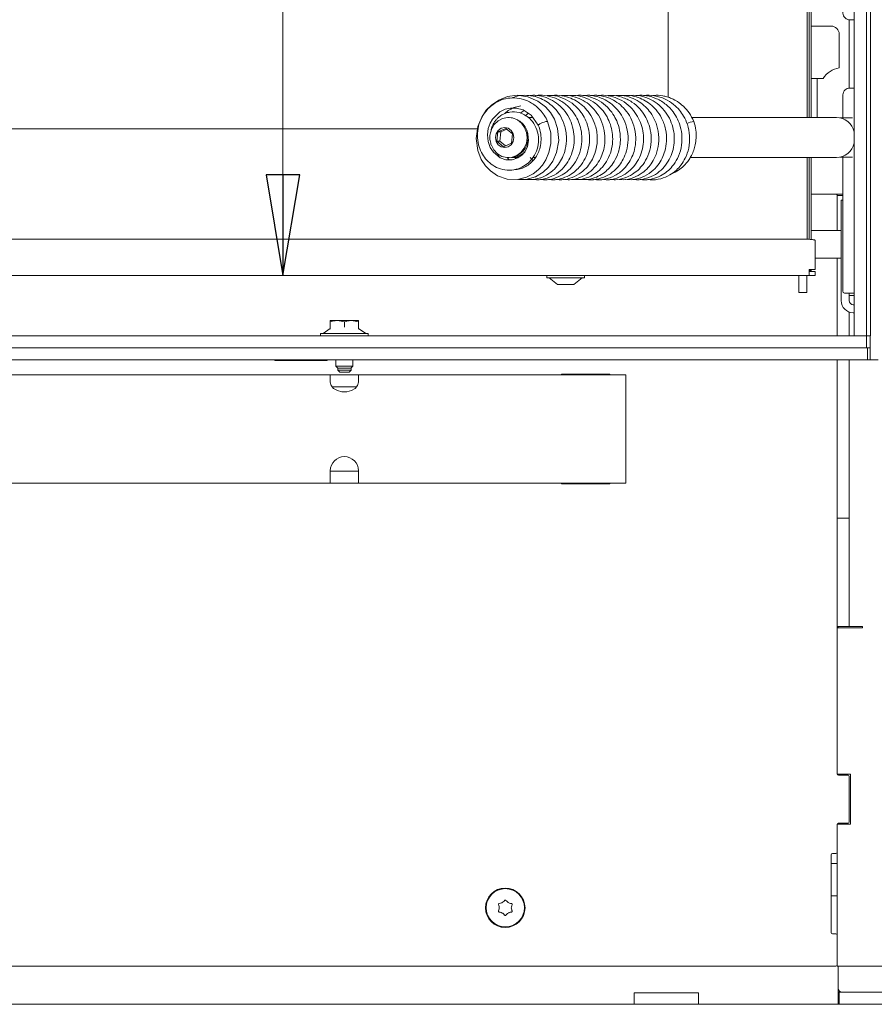
# Model space of a CAD drawing. Extents: x -5769 to -2082, y 1270 to 4794.
# Drawn here: x -4636 to -4424, y 3076 to 3321 of the extents above; entities that cross this region are included whole.
import ezdxf

# ---------------------------------------------------------------- set-up
doc = ezdxf.new("R2010")
doc.units = 0
doc.header["$LTSCALE"] = 5
doc.layers.add('LAYER14', color=11, linetype='Continuous')
doc.layers.add('SLD-0', color=7, linetype='Continuous')
doc.styles.add('STANDARD-BrunnerGroßer Text', font='ARIAL.TTF')
doc.dimstyles.new('STANDARD-Brunner-IIGroßer Text', dxfattribs={"dimscale": 5, "dimtxt": 8, "dimasz": 5, "dimexe": 3.175, "dimexo": 0, "dimgap": 0.762, "dimtad": 1, "dimdec": 0, "dimrnd": 1e-08, "dimtxsty": 'STANDARD-BrunnerGroßer Text', "dimblk": 'Filled-1', "dimcen": 0.09, "dimdle": 10, "dimclrd": 7, "dimclre": 7, "dimclrt": 7, "dimadec": 1, "dimazin": 2, "dimtfac": 0.666667, "dimtdec": 0, "dimtmove": 0, "dimatfit": 3, "dimldrblk": 'Filled-1', "dimfxl": 1, "dimtolj": 1, "dimlwd": 15, "dimlwe": 15, "dimarcsym": 0})

# ---------------------------------------------------------------- blocks, each defined once
blk = doc.blocks.new('Filled-1')
at = {"color": 0}
for p, q in [((0, 0), (-1, 0.1667)), ((-1, 0.1667), (-1, -0.1667)), ((-1, 0), (0, 0)), ((-1, -0.1667), (0, 0))]:
    blk.add_line(p, q, dxfattribs=at)
at = {"color": 0, "flags": 128}
blk.add_lwpolyline([(-1, -0.1667), (0, 0), (-1, 0.1667), (-1, -0.1667)], dxfattribs=at)
at = {"color": 0}
blk.add_solid([(-1, -0.1667), (0, 0), (-1, 0.1667), (-1, -0.1667)], dxfattribs=at)
blk = doc.blocks.new('*D90')
at = {"layer": 'Defpoints', "color": 0}
for p in [(-5312.6, 3979.54), (-4570.86, 3979.54), (-5312.6, 3257.54)]:
    blk.add_point(p, dxfattribs=at)
at = {"layer": 'SLD-0', "color": 7, "lineweight": 15}
for p, q in [((-5312.6, 3979.54), (-4554.98, 3979.54)), ((-4570.86, 3282.54), (-4570.86, 3954.54)), ((-5312.6, 3257.54), (-4554.98, 3257.54))]:
    blk.add_line(p, q, dxfattribs=at)
at = {"layer": 'SLD-0', "color": 7, "lineweight": 15, "xscale": 25, "yscale": 25, "zscale": 25}
for p, rotation in [((-4570.86, 3979.54), 90), ((-4570.86, 3257.54), 270)]:
    blk.add_blockref('Filled-1', p, dxfattribs=dict(at, rotation=rotation))
at = {"layer": 'SLD-0', "color": 7, "lineweight": 15, "insert": (-4614.83, 3622.32), "char_height": 40, "attachment_point": 2, "rotation": 90, "style": 'STANDARD-BrunnerGroßer Text'}
blk.add_mtext('\\A1;722', dxfattribs=at)

msp = doc.modelspace()

# ---------------------------------------------------------------- linework, layer by layer
at = {"color": 7, "linetype": 'Continuous', "lineweight": 15}
for p, q in [((-4440.6, 3296.84), (-4440.6, 3970.54)), ((-4440.1, 3970.54), (-4440.1, 3296.84)), ((-4439.6, 3970.59), (-4439.6, 3319.54)), ((-4475.1, 3301.84), (-4475.1, 3943.04)), ((-4439.6, 3319.54), (-4436.6, 3319.54)), ((-4439.6, 3306.54), (-4439.6, 3319.54)), ((-4436.6, 3319.54), (-4434.6, 3319.54)), ((-4428.85, 3321.14), (-4430.25, 3321.14)), ((-4430.1, 3321.14), (-4430.1, 3304.14)), ((-4432.6, 3317.54), (-4432.6, 3309.14)), ((-4436.6, 3306.54), (-4439.6, 3306.54)), ((-4439.6, 3296.84), (-4439.6, 3306.54)), ((-4438.1, 3296.84), (-4438.1, 3306.54)), ((-4430.25, 3304.14), (-4428.85, 3304.14)), ((-4431.67, 3302.14), (-4431.67, 3296.74)), ((-4510.48, 3297.29), (-4509.9, 3297.89)), ((-4514.61, 3296.84), (-4514.8, 3296.84)), ((-4508.77, 3296.84), (-4509.94, 3296.84)), ((-4433.29, 3296.84), (-4469.27, 3296.84)), ((-4429.26, 3296.74), (-4432.37, 3296.74)), ((-5276.1, 3294.04), (-4522.5, 3294.04)), ((-4517.45, 3293.25), (-4517.72, 3290.96)), ((-4515.48, 3294.13), (-4517.45, 3293.25)), ((-4516.68, 3293.25), (-4517.45, 3293.25)), ((-4516.68, 3293.25), (-4516.96, 3290.96)), ((-4515.21, 3293.91), (-4516.68, 3293.25)), ((-4513.78, 3292.73), (-4515.48, 3294.13)), ((-4514.06, 3290.44), (-4513.78, 3292.73)), ((-4517.72, 3290.96), (-4516.03, 3289.55)), ((-4516.96, 3290.96), (-4517.72, 3290.96)), ((-4516.96, 3290.96), (-4515.54, 3289.78)), ((-4516.03, 3289.55), (-4514.06, 3290.44)), ((-4514.67, 3286.29), (-4515.1, 3286.89)), ((-4514.8, 3286.84), (-4514.61, 3286.84)), ((-4513.57, 3286.84), (-4512.36, 3286.84)), ((-4512.99, 3286.59), (-4513.16, 3286.84)), ((-4508.73, 3286.1), (-4509.38, 3286.84)), ((-4508.81, 3286.84), (-4508.2, 3286.84)), ((-4469.64, 3286.84), (-4433.29, 3286.84)), ((-4440.6, 3266.54), (-4440.6, 3286.84)), ((-4440.1, 3286.84), (-4440.1, 3266.54)), ((-4439.6, 3286.84), (-4439.6, 3266.5)), ((-4432.37, 3286.94), (-4429.26, 3286.94)), ((-4431.67, 3286.94), (-4431.67, 3253.64)), ((-4436.1, 3277.74), (-4439.6, 3277.74)), ((-4433.4, 3277.74), (-4439.6, 3277.74)), ((-4431.67, 3277.74), (-4433.4, 3277.74)), ((-4433.1, 3277.74), (-4433.1, 3277.44)), ((-4433.1, 3277.44), (-4431.67, 3277.44)), ((-4433.1, 3268.69), (-4433.1, 3277.44)), ((-4432.1, 3276.29), (-4431.67, 3276.29)), ((-4432.1, 3274.29), (-4432.1, 3276.29)), ((-4432.1, 3274.29), (-4432.1, 3251.29)), ((-4432.1, 3268.69), (-4439.6, 3268.69)), ((-4440.1, 3266.54), (-5311.1, 3266.54)), ((-4438.6, 3266.34), (-4438.6, 3259.04)), ((-4438.6, 3261.89), (-4432.1, 3261.89)), ((-4433.1, 3242.54), (-4433.1, 3261.89)), ((-4440.1, 3257.54), (-4440.1, 3259.04)), ((-4438.6, 3259.04), (-4440.1, 3259.04)), ((-4440.1, 3259.04), (-4439.6, 3258.54)), ((-4440.1, 3259.04), (-4439.6, 3258.54)), ((-4438.6, 3258.54), (-4440.1, 3258.54)), ((-4439.6, 3259.04), (-4439.6, 3258.54)), ((-4438.6, 3258.54), (-4438.6, 3257.54)), ((-4440.1, 3257.54), (-5311.1, 3257.54)), ((-4505.3, 3257.54), (-4505.3, 3256.99)), ((-4505.3, 3256.99), (-4495.9, 3256.99)), ((-4504.7, 3256.99), (-4502.6, 3255.34)), ((-4498.6, 3255.34), (-4496.5, 3256.99)), ((-4495.9, 3256.99), (-4495.9, 3257.54)), ((-4442.62, 3257.54), (-4442.62, 3253.29)), ((-4440.62, 3257.54), (-4440.62, 3253.29)), ((-4438.6, 3257.54), (-4440.1, 3257.54)), ((-4502.6, 3255.34), (-4498.6, 3255.34)), ((-4442.62, 3253.29), (-4440.62, 3253.29)), ((-4428.85, 3253.14), (-4431.31, 3253.14)), ((-4430.1, 3253.14), (-4430.1, 3251.29)), ((-4430.1, 3252.54), (-4428.85, 3252.54)), ((-4429.1, 3250.29), (-4428.85, 3250.29)), ((-4559.1, 3246.34), (-4557.35, 3246.34)), ((-4555.6, 3246.03), (-4557.35, 3246.34)), ((-4557.35, 3246.34), (-4553.85, 3246.34)), ((-4552.1, 3246.03), (-4553.85, 3246.34)), ((-4553.85, 3246.34), (-4552.1, 3246.34)), ((-4430.1, 3248.46), (-4430.1, 3242.54)), ((-4429.1, 3248.29), (-4428.85, 3248.29)), ((-4559.1, 3244.35), (-4560.9, 3243.09)), ((-4559.1, 3244.24), (-4559.1, 3246.03)), ((-4555.6, 3244.67), (-4555.6, 3246.03)), ((-4552.1, 3244.24), (-4552.1, 3246.03)), ((-4550.3, 3243.09), (-4552.1, 3244.35)), ((-4561.5, 3243.09), (-4561.5, 3242.54)), ((-4550.82, 3243.09), (-4561.5, 3243.09)), ((-4549.7, 3243.09), (-4550.82, 3243.09)), ((-4549.7, 3242.54), (-4549.7, 3243.09)), ((-4424.9, 3238.54), (-4424.9, 3242.54)), ((-4425.85, 3239.54), (-4425.6, 3239.54)), ((-4425.6, 3239.54), (-4425.6, 3236.54)), ((-4425.6, 3239.54), (-4424.9, 3239.54)), ((-5322.6, 3236.54), (-4428.6, 3236.54)), ((-4572.85, 3236.39), (-4572.85, 3236.54)), ((-4559.85, 3236.39), (-4572.85, 3236.39)), ((-4559.85, 3236.54), (-4559.85, 3236.39)), ((-4557.7, 3236.54), (-4557.7, 3235.04)), ((-4553.5, 3235.04), (-4553.5, 3236.54)), ((-4433.1, 3202.73), (-4433.1, 3236.54)), ((-4430.1, 3236.54), (-4430.1, 3197.24)), ((-4425.6, 3236.54), (-4428.6, 3236.54)), ((-4424.9, 3236.54), (-4425.6, 3236.54)), ((-4424.9, 3236.54), (-4424.9, 3238.54)), ((-4422.9, 3236.54), (-4424.9, 3236.54)), ((-4557.7, 3235.04), (-4557.2, 3234.54)), ((-4553.9, 3235.04), (-4557.7, 3235.04)), ((-4557.25, 3234.59), (-4557.25, 3234.04)), ((-4557.25, 3234.04), (-4556.75, 3233.54)), ((-4553.95, 3234.04), (-4557.25, 3234.04)), ((-4554.3, 3234.54), (-4557.2, 3234.54)), ((-4554.45, 3233.54), (-4553.95, 3234.04)), ((-4554, 3234.54), (-4554.3, 3234.54)), ((-4554, 3234.54), (-4553.5, 3235.04)), ((-4553.95, 3234.04), (-4553.95, 3234.59)), ((-4553.5, 3235.04), (-4553.9, 3235.04)), ((-4559.1, 3232.88), (-5192.1, 3232.88)), ((-4559.1, 3232.88), (-4559.1, 3231.12)), ((-4552.1, 3232.88), (-4559.1, 3232.88)), ((-4554.45, 3233.54), (-4556.75, 3233.54)), ((-4552.1, 3231.12), (-4552.1, 3232.88)), ((-4485.6, 3232.88), (-4552.1, 3232.88)), ((-4489.6, 3233.03), (-4501.6, 3233.03)), ((-4501.6, 3233.03), (-4501.6, 3232.88)), ((-4489.6, 3232.88), (-4489.6, 3233.03)), ((-4485.6, 3232.88), (-4485.6, 3231.12)), ((-4559.1, 3231.05), (-4559.1, 3231.12)), ((-4558.68, 3229.88), (-4552.51, 3229.88)), ((-4552.1, 3231.05), (-4552.1, 3231.12)), ((-4485.6, 3231.12), (-4485.6, 3223.62)), ((-4485.6, 3223.62), (-4485.6, 3215.14)), ((-4485.6, 3215.14), (-4485.6, 3207.64)), ((-4559.1, 3209.01), (-4559.1, 3207.64)), ((-4559.1, 3208.88), (-4552.1, 3208.88)), ((-4559.1, 3207.64), (-4559.1, 3205.88)), ((-4552.1, 3207.64), (-4552.1, 3209.01)), ((-4552.1, 3205.88), (-4552.1, 3207.64)), ((-4485.6, 3207.64), (-4485.6, 3205.88)), ((-4559.1, 3205.88), (-5192.1, 3205.88)), ((-4559.1, 3205.88), (-4552.1, 3205.88)), ((-4485.6, 3205.88), (-4552.1, 3205.88)), ((-4501.6, 3205.88), (-4501.6, 3205.73)), ((-4501.6, 3205.73), (-4489.6, 3205.73)), ((-4489.6, 3205.73), (-4489.6, 3205.88)), ((-4433.1, 3198.49), (-4433.1, 3202.73)), ((-4433.1, 3166.12), (-4433.1, 3198.49)), ((-4433.1, 3197.24), (-4430.1, 3197.24)), ((-4433.1, 3170.24), (-4433.1, 3197.24)), ((-4430.1, 3197.24), (-4430.1, 3170.24)), ((-4430.1, 3170.24), (-4433.1, 3170.24)), ((-4432.85, 3169.94), (-4432.85, 3170.24)), ((-4430.1, 3170.24), (-4427.1, 3170.24)), ((-4426.8, 3170.24), (-4427.1, 3170.24)), ((-4426.8, 3169.94), (-4426.8, 3170.24)), ((-4433.1, 3169.94), (-4426.8, 3169.94)), ((-4433.1, 3164), (-4433.1, 3166.12)), ((-4433.1, 3164), (-4433.1, 3133.59)), ((-4433.1, 3133.64), (-4433.1, 3164)), ((-4429.8, 3133.59), (-4433.1, 3133.59)), ((-4432.85, 3133.35), (-4432.85, 3133.59)), ((-4429.8, 3121.09), (-4429.8, 3133.59)), ((-4430.4, 3133.34), (-4432.8, 3133.34)), ((-4430.1, 3121.64), (-4430.1, 3133.04)), ((-4432.85, 3121.09), (-4432.85, 3121.34)), ((-4432.8, 3121.34), (-4430.4, 3121.34)), ((-4433.1, 3121.09), (-4433.1, 3085.84)), ((-4433.1, 3121.09), (-4429.8, 3121.09)), ((-4433.1, 3114.14), (-4433.1, 3121.04)), ((-4434.6, 3094.14), (-4434.6, 3113.54)), ((-4434.3, 3113.84), (-4433.4, 3113.84)), ((-4434.6, 3111.34), (-4433.1, 3111.34)), ((-4516.35, 3101.64), (-4516.35, 3101.64)), ((-4514.85, 3101.64), (-4514.85, 3101.64)), ((-4434.6, 3103.34), (-4433.1, 3103.34)), ((-4517.1, 3100.34), (-4517.1, 3100.34)), ((-4514.1, 3100.34), (-4514.1, 3100.34)), ((-4516.35, 3099.04), (-4516.35, 3099.04)), ((-4514.85, 3099.04), (-4514.85, 3099.04)), ((-4433.4, 3093.84), (-4434.3, 3093.84)), ((-4433.1, 3086.14), (-4433.1, 3093.54)), ((-4433.4, 3085.84), (-5317.8, 3085.84)), ((-4433.1, 3085.84), (-4381.1, 3085.84)), ((-4432.85, 3080.34), (-4432.85, 3085.84)), ((-4432.85, 3082.34), (-4432.85, 3085.84)), ((-4432.85, 3076.34), (-4432.85, 3080.34)), ((-4483.6, 3079.19), (-4467.6, 3079.19)), ((-4483.6, 3076.34), (-4483.6, 3079.19)), ((-4467.6, 3079.19), (-4467.6, 3076.34)), ((-4432.85, 3079.34), (-4432.6, 3079.34)), ((-4432.6, 3079.34), (-4432.6, 3076.34)), ((-4431.85, 3079.34), (-4432.6, 3079.34)), ((-4370.65, 3079.34), (-4431.85, 3079.34)), ((-4365.02, 3079.34), (-4431.6, 3079.34)), ((-4483.6, 3076.34), (-4667.6, 3076.34)), ((-4483.6, 3076.34), (-4467.6, 3076.34)), ((-4432.85, 3076.34), (-4467.6, 3076.34)), ((-4432.85, 3076.34), (-4432.6, 3076.34)), ((-4432.6, 3076.34), (-4431.6, 3076.34)), ((-4365.02, 3076.34), (-4431.6, 3076.34))]:
    msp.add_line(p, q, dxfattribs=at)
at = {"color": 7, "linetype": 'Continuous', "lineweight": 15, "flags": 128}
for points in [[(-4512.33, 3281.45), (-4510.52, 3281.41), (-4508.05, 3282.11), (-4506.19, 3283.24), (-4504.9, 3284.46), (-4503.82, 3285.93), (-4502.83, 3288.12), (-4502.31, 3291.07), (-4502.59, 3294.06), (-4503.4, 3296.39), (-4504.38, 3298.04), (-4505.64, 3299.5), (-4507.5, 3300.92), (-4510, 3302), (-4512.65, 3302.34), (-4515.09, 3302.01), (-4517.21, 3301.17), (-4518.95, 3299.99), (-4520.32, 3298.62), (-4521.46, 3296.93), (-4522.42, 3294.59), (-4522.85, 3291.6), (-4522.46, 3288.61), (-4521.57, 3286.35), (-4520.54, 3284.81), (-4519.31, 3283.53), (-4517.52, 3282.32), (-4515.1, 3281.49), (-4512.54, 3281.4), (-4510.36, 3281.95), (-4508.64, 3282.85), (-4507.95, 3283.36), (-4507.23, 3284), (-4506.38, 3284.97), (-4505.51, 3286.33), (-4504.74, 3288.13), (-4504.27, 3290.36), (-4504.3, 3292.99), (-4505.07, 3295.83), (-4505.07, 3295.83)], [(-4510.19, 3293.08), (-4510.07, 3292.83), (-4509.83, 3291.2), (-4510.12, 3289.55), (-4510.78, 3288.27), (-4511.45, 3287.5), (-4512.48, 3286.76), (-4513.91, 3286.28), (-4515.45, 3286.29), (-4516.87, 3286.78), (-4518.57, 3288.17), (-4519.33, 3289.35), (-4519.87, 3290.88), (-4520.03, 3292.51), (-4519.83, 3294.08), (-4519.36, 3295.42), (-4518.77, 3296.45), (-4516.96, 3298.21), (-4515.64, 3298.86), (-4514.28, 3299.17), (-4512.89, 3299.16), (-4511.16, 3298.7), (-4509.17, 3297.41), (-4507.4, 3294.93), (-4507.4, 3294.93)], [(-4518.88, 3294.18), (-4518.33, 3295.06), (-4517.4, 3295.98), (-4516.27, 3296.58), (-4515.03, 3296.84), (-4513.78, 3296.72), (-4512.6, 3296.24), (-4511.59, 3295.44), (-4510.81, 3294.37), (-4510.33, 3293.11), (-4510.18, 3291.76), (-4510.37, 3290.41), (-4510.89, 3289.17), (-4511.7, 3288.13), (-4512.74, 3287.36), (-4513.93, 3286.93), (-4515.19, 3286.86), (-4516.42, 3287.16), (-4517.52, 3287.81), (-4518.43, 3288.75), (-4519.06, 3289.93), (-4519.06, 3289.93)], [(-4517.89, 3290.89), (-4518.06, 3291.84), (-4517.89, 3292.8), (-4517.39, 3293.61), (-4516.64, 3294.15), (-4515.75, 3294.34), (-4514.87, 3294.15), (-4514.12, 3293.61), (-4513.62, 3292.8), (-4513.44, 3291.84), (-4513.62, 3290.89), (-4514.12, 3290.07), (-4514.87, 3289.53), (-4515.75, 3289.34), (-4516.64, 3289.53), (-4517.39, 3290.07), (-4517.89, 3290.89)], [(-4511.95, 3287.41), (-4510.91, 3288.07), (-4510.77, 3288.2)], [(-4511.8, 3287.22), (-4513.02, 3286.88), (-4514.09, 3286.87)], [(-4513.25, 3287.06), (-4513.12, 3287.08), (-4511.95, 3287.41)], [(-4559.1, 3231.05), (-4558.88, 3230.2), (-4558.28, 3229.46), (-4557.35, 3228.91), (-4556.2, 3228.61), (-4554.99, 3228.61), (-4553.85, 3228.91), (-4552.91, 3229.46), (-4552.31, 3230.2), (-4552.1, 3231.05)]]:
    msp.add_lwpolyline(points, dxfattribs=at)
at = {"color": 7, "linetype": 'Continuous', "lineweight": 15}
for radius in [4.9, 4.76]:
    msp.add_circle((-4515.6, 3100.34), radius, dxfattribs=at)
for centre, radius, start, end in [((-4429.9, 3322.89), 1.79, 171.9505, 258.5782), ((-4434.6, 3317.54), 2, 0, 90), ((-4431.6, 3303.23), 6, 99.5941, 146.4427), ((-4429.9, 3302.39), 1.79, 101.4218, 188.0495), ((-4514.92, 3291.84), 5.01, 273.5749, 86.4251), ((-4504.99, 3292.33), 3.5, 91.2225, 119.4169), ((-4468.6, 3292.12), 3.71, 91.6391, 120.0321), ((-4433.43, 3292.14), 4.71, 13.3506, 88.2677), ((-4433.41, 3291.53), 4.68, 271.4973, 346.8845), ((-4433.4, 3277.44), 0.3, 0, 90), ((-4431.23, 3253.58), 0.446, 171.9505, 258.5782), ((-4429.1, 3251.29), 3, 180, 270), ((-4429.1, 3251.29), 1, 180, 270), ((-4555.6, 3209.01), 3.5, 0, 180), ((-4432.8, 3133.64), 0.3, 180, 270), ((-4430.4, 3133.04), 0.3, 0, 90), ((-4432.8, 3121.04), 0.3, 90, 180), ((-4430.4, 3121.64), 0.3, 270, 0), ((-4433.4, 3114.14), 0.3, 270, 0), ((-4434.3, 3113.54), 0.3, 90, 180), ((-4434.3, 3094.14), 0.3, 180, 270), ((-4433.4, 3093.54), 0.3, 0, 90), ((-4433.4, 3086.14), 0.3, 270, 0), ((-4431.85, 3080.34), 1, 180, 270)]:
    msp.add_arc(centre, radius, start, end, dxfattribs=at)
for points, knots in [([(-4510.42, 3281.44), (-4509.77, 3281.4), (-4508.22, 3281.31), (-4505.91, 3282.09), (-4503.84, 3283.47), (-4502.36, 3285.11), (-4501.31, 3286.92), (-4500.54, 3289.1), (-4500.31, 3291.38), (-4500.51, 3293.42), (-4500.99, 3295.37), (-4501.91, 3297.37), (-4503.29, 3299.14), (-4504.75, 3300.43), (-4506.35, 3301.41), (-4508.22, 3302.1), (-4510.35, 3302.41), (-4512.39, 3302.31), (-4513.62, 3301.81), (-4514.1, 3301.62)], [0, 0, 0, 0, 0.05757, 0.136443, 0.208825, 0.270077, 0.321084, 0.381261, 0.458805, 0.503451, 0.545739, 0.619283, 0.678354, 0.726953, 0.777822, 0.831926, 0.890792, 0.956994, 1, 1, 1, 1]), ([(-4508.44, 3281.44), (-4508.23, 3281.4), (-4507.16, 3281.2), (-4505.21, 3281.64), (-4502.89, 3282.7), (-4501.06, 3284.33), (-4499.78, 3286.15), (-4498.97, 3288.03), (-4498.51, 3290.01), (-4498.41, 3292.18), (-4498.78, 3294.51), (-4499.68, 3296.8), (-4501.06, 3298.84), (-4502.84, 3300.48), (-4504.9, 3301.66), (-4507.1, 3302.26), (-4508.74, 3302.45), (-4509.6, 3302.28), (-4509.73, 3302.25)], [0, 0, 0, 0, 0.020242, 0.103125, 0.183996, 0.259131, 0.325464, 0.383045, 0.43966, 0.502246, 0.570878, 0.642251, 0.713283, 0.783929, 0.853644, 0.921704, 0.988173, 1, 1, 1, 1]), ([(-4506.82, 3281.49), (-4506.48, 3281.43), (-4505.36, 3281.22), (-4503.5, 3281.6), (-4501.49, 3282.44), (-4499.8, 3283.69), (-4498.35, 3285.35), (-4497.18, 3287.53), (-4496.54, 3290.09), (-4496.53, 3292.61), (-4496.98, 3294.8), (-4497.79, 3296.79), (-4499.07, 3298.75), (-4500.96, 3300.54), (-4503.29, 3301.8), (-4505.68, 3302.33), (-4507.27, 3302.43), (-4508.02, 3302.26), (-4508.05, 3302.25)], [0, 0, 0, 0, 0.031718, 0.106571, 0.173307, 0.232746, 0.296694, 0.36902, 0.448763, 0.521538, 0.582321, 0.637858, 0.70389, 0.781138, 0.860824, 0.932801, 0.99697, 1, 1, 1, 1]), ([(-4503.04, 3281.48), (-4502.75, 3281.43), (-4501.6, 3281.21), (-4499.56, 3281.6), (-4497.28, 3282.64), (-4495.56, 3284.1), (-4494.35, 3285.66), (-4493.42, 3287.45), (-4492.76, 3289.76), (-4492.65, 3292.62), (-4493.32, 3295.46), (-4494.53, 3297.77), (-4495.94, 3299.46), (-4497.52, 3300.74), (-4499.37, 3301.73), (-4501.55, 3302.28), (-4503.16, 3302.48), (-4503.96, 3302.29), (-4503.96, 3302.29)], [0, 0, 0, 0, 0.027508, 0.109724, 0.190532, 0.258405, 0.31324, 0.366741, 0.436093, 0.521459, 0.609243, 0.683247, 0.743419, 0.799093, 0.860147, 0.926748, 0.999362, 1, 1, 1, 1]), ([(-4497.04, 3281.43), (-4496.39, 3281.4), (-4495, 3281.32), (-4493.03, 3281.91), (-4491.34, 3282.83), (-4489.97, 3283.98), (-4488.71, 3285.48), (-4487.56, 3287.65), (-4486.89, 3290.5), (-4487.04, 3293.43), (-4487.77, 3295.84), (-4488.83, 3297.8), (-4490.26, 3299.55), (-4492.27, 3301.11), (-4494.73, 3302.1), (-4496.78, 3302.46), (-4497.89, 3302.28), (-4498.14, 3302.24)], [0, 0, 0, 0, 0.061744, 0.131798, 0.191661, 0.241396, 0.296314, 0.369084, 0.459606, 0.548931, 0.62011, 0.676769, 0.741013, 0.816673, 0.899492, 0.977064, 1, 1, 1, 1]), ([(-4495.57, 3281.43), (-4495.56, 3281.43), (-4494.73, 3281.2), (-4492.94, 3281.38), (-4490.55, 3282.11), (-4488.62, 3283.41), (-4487.25, 3284.88), (-4486.19, 3286.54), (-4485.35, 3288.65), (-4484.94, 3291.4), (-4485.3, 3294.32), (-4486.31, 3296.84), (-4487.6, 3298.71), (-4489.07, 3300.15), (-4490.79, 3301.3), (-4492.86, 3302.09), (-4494.77, 3302.45), (-4495.93, 3302.27), (-4496.3, 3302.21)], [0, 0, 0, 0, 0.001234, 0.080508, 0.162736, 0.233178, 0.290633, 0.34165, 0.407022, 0.488324, 0.577622, 0.65429, 0.717201, 0.771877, 0.831353, 0.896271, 0.967106, 1, 1, 1, 1]), ([(-4493.71, 3281.45), (-4493.67, 3281.44), (-4492.77, 3281.17), (-4490.88, 3281.41), (-4488.34, 3282.23), (-4486.25, 3283.8), (-4484.8, 3285.6), (-4483.86, 3287.46), (-4483.26, 3289.52), (-4483.06, 3292.01), (-4483.51, 3294.74), (-4484.62, 3297.25), (-4486.1, 3299.2), (-4487.8, 3300.64), (-4489.68, 3301.68), (-4491.76, 3302.25), (-4493.41, 3302.46), (-4494.3, 3302.27), (-4494.46, 3302.24)], [0, 0, 0, 0, 0.0033857, 0.0870056, 0.1716292, 0.2514223, 0.3194501, 0.3757529, 0.4324838, 0.5036088, 0.5869028, 0.6650119, 0.7342788, 0.7955403, 0.8566797, 0.9196316, 0.9855868, 1, 1, 1, 1]), ([(-4491.35, 3281.48), (-4491, 3281.42), (-4489.85, 3281.23), (-4487.93, 3281.67), (-4485.83, 3282.63), (-4484.09, 3284.07), (-4482.72, 3285.86), (-4481.76, 3287.92), (-4481.26, 3290.14), (-4481.21, 3292.39), (-4481.6, 3294.57), (-4482.41, 3296.68), (-4483.71, 3298.67), (-4485.51, 3300.41), (-4487.69, 3301.67), (-4489.99, 3302.28), (-4491.66, 3302.44), (-4492.51, 3302.27), (-4492.62, 3302.25)], [0, 0, 0, 0, 0.033388, 0.10989, 0.180897, 0.247929, 0.314642, 0.381153, 0.447055, 0.51119, 0.573573, 0.636198, 0.704169, 0.777774, 0.852734, 0.923259, 0.989596, 1, 1, 1, 1]), ([(-4483.89, 3281.44), (-4483.79, 3281.42), (-4482.87, 3281.18), (-4481.08, 3281.46), (-4478.78, 3282.26), (-4476.85, 3283.66), (-4475.37, 3285.39), (-4474.33, 3287.33), (-4473.72, 3289.42), (-4473.52, 3291.62), (-4473.77, 3293.89), (-4474.49, 3296.13), (-4475.69, 3298.2), (-4477.32, 3299.96), (-4479.28, 3301.3), (-4481.44, 3302.11), (-4483.28, 3302.42), (-4484.34, 3302.29), (-4484.66, 3302.24)], [0, 0, 0, 0, 0.009723, 0.089859, 0.165974, 0.238044, 0.30632, 0.370806, 0.43248, 0.495627, 0.560856, 0.628054, 0.696515, 0.766171, 0.836176, 0.904359, 0.970613, 1, 1, 1, 1]), ([(-4482.06, 3281.48), (-4481.89, 3281.43), (-4480.9, 3281.19), (-4479.14, 3281.47), (-4477.07, 3282.19), (-4475.39, 3283.3), (-4473.94, 3284.74), (-4472.67, 3286.69), (-4471.79, 3289.25), (-4471.59, 3292), (-4471.99, 3294.43), (-4472.77, 3296.49), (-4473.92, 3298.39), (-4475.65, 3300.19), (-4477.9, 3301.6), (-4480.36, 3302.28), (-4482.1, 3302.45), (-4482.95, 3302.27), (-4483.05, 3302.25)], [0, 0, 0, 0, 0.017023, 0.094374, 0.162117, 0.220253, 0.276626, 0.3449, 0.425268, 0.508584, 0.577868, 0.633909, 0.694778, 0.766842, 0.847777, 0.923406, 0.99122, 1, 1, 1, 1]), ([(-4480.16, 3281.47), (-4479.97, 3281.43), (-4478.91, 3281.2), (-4477, 3281.51), (-4474.79, 3282.37), (-4473.12, 3283.61), (-4471.82, 3285.04), (-4470.71, 3286.84), (-4469.86, 3289.31), (-4469.66, 3292.2), (-4470.2, 3294.94), (-4471.15, 3297.05), (-4472.33, 3298.75), (-4473.85, 3300.25), (-4475.94, 3301.57), (-4478.46, 3302.29), (-4480.32, 3302.48), (-4481.2, 3302.26), (-4481.24, 3302.25)], [0, 0, 0, 0, 0.01853, 0.100719, 0.17547, 0.237274, 0.287632, 0.34716, 0.422524, 0.511478, 0.591323, 0.655962, 0.707719, 0.767141, 0.839112, 0.920161, 0.996663, 1, 1, 1, 1]), ([(-4468.71, 3295.84), (-4469.08, 3296.57), (-4469.77, 3297.97), (-4471.22, 3299.6), (-4472.7, 3300.76), (-4474.1, 3301.51), (-4475.35, 3301.96), (-4476.83, 3302.29), (-4478.1, 3302.45), (-4478.98, 3302.27), (-4479.15, 3302.24)], [0, 0, 0, 0, 0.182955, 0.345586, 0.487703, 0.609002, 0.709657, 0.791519, 0.961288, 1, 1, 1, 1]), ([(-4505.07, 3295.83), (-4505.33, 3296.37), (-4505.85, 3297.39), (-4507.14, 3299.01), (-4508.86, 3300.44), (-4511.08, 3301.42), (-4513.31, 3301.79), (-4515.51, 3301.59), (-4517.44, 3300.88), (-4518.96, 3299.9), (-4520.29, 3298.66), (-4521.48, 3296.96), (-4522.34, 3294.76), (-4522.62, 3292.37), (-4522.34, 3290.11), (-4521.6, 3288.16), (-4520.52, 3286.51), (-4519.1, 3285.14), (-4517.26, 3284.11), (-4515.12, 3283.63), (-4512.97, 3283.82), (-4511.07, 3284.59), (-4509.51, 3285.79), (-4508.25, 3287.43), (-4507.42, 3289.54), (-4507.23, 3291.97), (-4507.84, 3294.36), (-4509.02, 3296.16), (-4510.5, 3297.4), (-4512.28, 3298.19), (-4514.11, 3298.3), (-4515.64, 3297.89), (-4516.66, 3297.36), (-4517.45, 3296.74), (-4518.03, 3296.1), (-4518.59, 3295.29), (-4519.06, 3294.41), (-4519.11, 3293.69), (-4519.13, 3293.46)], [0, 0, 0, 0, 0.025733, 0.049282, 0.089958, 0.123775, 0.157374, 0.191702, 0.223783, 0.2488, 0.272202, 0.303493, 0.338659, 0.372634, 0.405268, 0.434851, 0.461682, 0.490201, 0.521156, 0.554406, 0.588264, 0.618023, 0.645351, 0.674742, 0.706834, 0.741585, 0.777107, 0.810106, 0.833587, 0.861325, 0.896071, 0.914067, 0.932111, 0.947101, 0.958162, 0.969512, 0.990131, 1, 1, 1, 1]), ([(-4504.89, 3281.48), (-4504.55, 3281.42), (-4503.35, 3281.22), (-4501.38, 3281.65), (-4499.35, 3282.58), (-4497.81, 3283.79), (-4496.51, 3285.27), (-4495.37, 3287.27), (-4494.62, 3289.95), (-4494.6, 3292.85), (-4495.23, 3295.36), (-4496.18, 3297.31), (-4497.39, 3298.98), (-4499.07, 3300.53), (-4501.32, 3301.77), (-4503.62, 3302.39), (-4505.06, 3302.28), (-4505.6, 3302.24)], [0, 0, 0, 0, 0.032854, 0.115511, 0.185632, 0.242566, 0.295359, 0.363617, 0.448005, 0.537261, 0.611433, 0.670116, 0.724107, 0.790652, 0.869949, 0.951226, 1, 1, 1, 1]), ([(-4501.11, 3281.49), (-4500.61, 3281.42), (-4499.26, 3281.24), (-4497.07, 3281.79), (-4494.83, 3283), (-4493.1, 3284.69), (-4491.94, 3286.51), (-4491.2, 3288.4), (-4490.78, 3290.5), (-4490.81, 3292.98), (-4491.46, 3295.59), (-4492.71, 3297.93), (-4494.32, 3299.77), (-4496.19, 3301.12), (-4498.23, 3301.99), (-4500.23, 3302.4), (-4501.51, 3302.29), (-4502.07, 3302.24)], [0, 0, 0, 0, 0.047573, 0.127868, 0.207905, 0.28132, 0.344761, 0.39871, 0.457865, 0.529644, 0.609956, 0.68555, 0.755364, 0.820571, 0.885508, 0.950594, 1, 1, 1, 1]), ([(-4499.17, 3281.45), (-4498.48, 3281.4), (-4497.01, 3281.29), (-4494.89, 3281.92), (-4492.97, 3283), (-4491.38, 3284.47), (-4490.1, 3286.33), (-4489.22, 3288.52), (-4488.84, 3290.84), (-4488.94, 3293.07), (-4489.43, 3295.12), (-4490.3, 3297.11), (-4491.7, 3299.08), (-4493.7, 3300.82), (-4496.09, 3301.94), (-4498.26, 3302.41), (-4499.55, 3302.29), (-4500.03, 3302.25)], [0, 0, 0, 0, 0.065794, 0.138886, 0.205081, 0.268734, 0.335525, 0.405439, 0.474801, 0.538462, 0.596461, 0.655333, 0.724639, 0.804423, 0.884403, 0.95711, 1, 1, 1, 1]), ([(-4489.5, 3281.49), (-4489.07, 3281.42), (-4487.85, 3281.24), (-4485.94, 3281.7), (-4484.06, 3282.58), (-4482.55, 3283.75), (-4481.21, 3285.25), (-4480.01, 3287.38), (-4479.29, 3290.11), (-4479.32, 3292.95), (-4479.93, 3295.34), (-4480.87, 3297.32), (-4482.21, 3299.15), (-4484.13, 3300.81), (-4486.51, 3301.94), (-4488.7, 3302.42), (-4489.99, 3302.29), (-4490.44, 3302.24)], [0, 0, 0, 0, 0.041309, 0.11683, 0.181448, 0.235206, 0.292095, 0.364134, 0.451238, 0.537079, 0.6065, 0.662803, 0.726755, 0.802091, 0.88427, 0.959552, 1, 1, 1, 1]), ([(-4487.59, 3281.47), (-4487.15, 3281.42), (-4485.83, 3281.24), (-4483.73, 3281.78), (-4481.65, 3282.88), (-4480.14, 3284.24), (-4478.96, 3285.78), (-4477.98, 3287.75), (-4477.35, 3290.38), (-4477.44, 3293.32), (-4478.24, 3295.97), (-4479.4, 3298), (-4480.76, 3299.57), (-4482.37, 3300.85), (-4484.34, 3301.83), (-4486.49, 3302.39), (-4487.95, 3302.29), (-4488.61, 3302.24)], [0, 0, 0, 0, 0.042167, 0.125895, 0.199307, 0.259574, 0.310502, 0.373977, 0.453549, 0.544376, 0.624177, 0.690053, 0.745457, 0.804692, 0.869395, 0.940024, 1, 1, 1, 1]), ([(-4485.68, 3281.48), (-4485.19, 3281.42), (-4483.82, 3281.25), (-4481.59, 3281.85), (-4479.34, 3283.14), (-4477.68, 3284.84), (-4476.58, 3286.63), (-4475.81, 3288.62), (-4475.4, 3291.08), (-4475.63, 3293.92), (-4476.6, 3296.6), (-4477.98, 3298.67), (-4479.53, 3300.17), (-4481.2, 3301.27), (-4483.04, 3302.01), (-4484.85, 3302.39), (-4486.02, 3302.29), (-4486.51, 3302.26)], [0, 0, 0, 0, 0.046459, 0.131391, 0.214748, 0.286506, 0.346264, 0.402637, 0.474844, 0.562726, 0.646582, 0.718405, 0.778459, 0.835817, 0.894759, 0.955792, 1, 1, 1, 1]), ([(-4515.76, 3297.78), (-4515.74, 3297.8), (-4515.39, 3298.19), (-4514.51, 3298.77), (-4513.19, 3299.48), (-4512.19, 3299.64), (-4511.72, 3299.72)], [0, 0, 0, 0, 0.0223, 0.330245, 0.686355, 1, 1, 1, 1]), ([(-4511.83, 3297.89), (-4511.83, 3297.89), (-4511.57, 3298.17), (-4511.24, 3298.35), (-4510.9, 3298.53)], [0, 0, 0, 0, 0.004048, 1, 1, 1, 1]), ([(-4507.38, 3294.93), (-4507.39, 3294.94), (-4507.41, 3294.97), (-4507.34, 3295.03), (-4507.22, 3295.12), (-4507.01, 3295.24), (-4506.81, 3295.33), (-4506.71, 3295.38)], [0, 0, 0, 0, 0.183479, 0.346514, 0.5371, 0.755998, 1, 1, 1, 1]), ([(-4474.14, 3282.95), (-4473.87, 3283.05), (-4473.05, 3283.34), (-4471.85, 3284.2), (-4470.72, 3285.27), (-4469.9, 3286.37), (-4469.26, 3287.45), (-4468.73, 3288.67), (-4468.33, 3290.12), (-4468.11, 3291.78), (-4468.15, 3293.76), (-4468.51, 3295.11), (-4468.71, 3295.83)], [0, 0, 0, 0, 0.058634, 0.175469, 0.290887, 0.367371, 0.443596, 0.535262, 0.624269, 0.731179, 0.85634, 1, 1, 1, 1]), ([(-4518.89, 3294.16), (-4519.05, 3293.77), (-4519.37, 3292.99), (-4519.47, 3291.71), (-4519.33, 3290.68), (-4519.13, 3290.11), (-4519.08, 3289.95)], [0, 0, 0, 0, 0.288791, 0.583159, 0.881914, 1, 1, 1, 1]), ([(-4507.4, 3294.93), (-4507.15, 3294.22), (-4506.69, 3292.86), (-4506.67, 3290.83), (-4506.98, 3289.11), (-4507.67, 3287.41), (-4508.66, 3286.02), (-4509.91, 3284.95), (-4511.18, 3284.26), (-4512.34, 3283.87), (-4513.06, 3283.9), (-4513.26, 3283.91)], [0, 0, 0, 0, 0.1446175, 0.2739695, 0.3878742, 0.4869367, 0.6385907, 0.7353068, 0.8365625, 0.9562747, 1, 1, 1, 1]), ([(-4517.05, 3286.93), (-4517.23, 3287.18), (-4517.49, 3287.53), (-4517.65, 3287.95), (-4517.7, 3288.08)], [0, 0, 0, 0, 0.707514, 1, 1, 1, 1]), ([(-4557.35, 3246.34), (-4557.39, 3246.34), (-4557.98, 3246.34), (-4558.56, 3246.18), (-4559.1, 3246.03)], [0, 0, 0, 0, 0.070174, 1, 1, 1, 1]), ([(-4559.1, 3246.03), (-4559.1, 3246.16), (-4559.1, 3246.32), (-4559.1, 3246.34), (-4559.1, 3246.34)], [0, 0, 0, 0, 0.761004, 1, 1, 1, 1]), ([(-4553.85, 3246.34), (-4553.89, 3246.34), (-4554.48, 3246.34), (-4555.06, 3246.18), (-4555.6, 3246.03)], [0, 0, 0, 0, 0.070174, 1, 1, 1, 1]), ([(-4552.1, 3246.34), (-4552.1, 3246.34), (-4552.1, 3246.32), (-4552.1, 3246.16), (-4552.1, 3246.03)], [0, 0, 0, 0, 0.238996, 1, 1, 1, 1]), ([(-4517.11, 3101.41), (-4516.92, 3101.43), (-4516.66, 3101.48), (-4516.42, 3101.6), (-4516.35, 3101.64)], [0, 0, 0, 0, 0.6879986, 1, 1, 1, 1]), ([(-4516.35, 3101.64), (-4516.19, 3101.75), (-4515.97, 3101.9), (-4515.81, 3102.12), (-4515.76, 3102.18)], [0, 0, 0, 0, 0.687831, 1, 1, 1, 1]), ([(-4515.76, 3102.18), (-4515.75, 3102.2), (-4515.72, 3102.23), (-4515.66, 3102.26), (-4515.59, 3102.27), (-4515.52, 3102.26), (-4515.47, 3102.23), (-4515.44, 3102.2), (-4515.43, 3102.18)], [0, 0, 0, 0, 0.173551, 0.347889, 0.518434, 0.685848, 0.853527, 1, 1, 1, 1]), ([(-4515.43, 3102.18), (-4515.31, 3102.04), (-4515.15, 3101.83), (-4514.92, 3101.69), (-4514.85, 3101.64)], [0, 0, 0, 0, 0.6879474, 1, 1, 1, 1]), ([(-4514.85, 3101.64), (-4514.68, 3101.56), (-4514.43, 3101.44), (-4514.17, 3101.41), (-4514.08, 3101.41)], [0, 0, 0, 0, 0.687829, 1, 1, 1, 1]), ([(-4517.27, 3101.12), (-4517.28, 3101.14), (-4517.29, 3101.18), (-4517.29, 3101.25), (-4517.26, 3101.31), (-4517.22, 3101.36), (-4517.17, 3101.4), (-4517.13, 3101.4), (-4517.11, 3101.41)], [0, 0, 0, 0, 0.1736021, 0.347939, 0.5184828, 0.6858959, 0.8535759, 1, 1, 1, 1]), ([(-4517.11, 3099.28), (-4517.13, 3099.28), (-4517.17, 3099.29), (-4517.23, 3099.33), (-4517.27, 3099.38), (-4517.29, 3099.45), (-4517.29, 3099.51), (-4517.28, 3099.55), (-4517.27, 3099.57)], [0, 0, 0, 0, 0.1736553, 0.3479906, 0.518533, 0.6859457, 0.8536264, 1, 1, 1, 1]), ([(-4517.1, 3100.34), (-4517.11, 3100.53), (-4517.13, 3100.8), (-4517.24, 3101.04), (-4517.27, 3101.12)], [0, 0, 0, 0, 0.687868, 1, 1, 1, 1]), ([(-4517.27, 3099.57), (-4517.21, 3099.74), (-4517.11, 3099.99), (-4517.1, 3100.26), (-4517.1, 3100.34)], [0, 0, 0, 0, 0.687973, 1, 1, 1, 1]), ([(-4516.35, 3099.04), (-4516.51, 3099.12), (-4516.76, 3099.24), (-4517.02, 3099.27), (-4517.11, 3099.28)], [0, 0, 0, 0, 0.687829, 1, 1, 1, 1]), ([(-4514.08, 3099.28), (-4514.27, 3099.25), (-4514.53, 3099.21), (-4514.77, 3099.08), (-4514.85, 3099.04)], [0, 0, 0, 0, 0.687999, 1, 1, 1, 1]), ([(-4513.92, 3101.12), (-4513.99, 3100.95), (-4514.08, 3100.7), (-4514.09, 3100.43), (-4514.1, 3100.34)], [0, 0, 0, 0, 0.687973, 1, 1, 1, 1]), ([(-4514.1, 3100.34), (-4514.08, 3100.16), (-4514.06, 3099.88), (-4513.95, 3099.64), (-4513.92, 3099.57)], [0, 0, 0, 0, 0.687868, 1, 1, 1, 1]), ([(-4514.08, 3101.41), (-4514.06, 3101.4), (-4514.02, 3101.39), (-4513.96, 3101.36), (-4513.92, 3101.3), (-4513.9, 3101.24), (-4513.9, 3101.17), (-4513.91, 3101.14), (-4513.92, 3101.12)], [0, 0, 0, 0, 0.173655, 0.347991, 0.518533, 0.685946, 0.853626, 1, 1, 1, 1]), ([(-4513.92, 3099.57), (-4513.91, 3099.54), (-4513.9, 3099.5), (-4513.9, 3099.43), (-4513.93, 3099.37), (-4513.97, 3099.32), (-4514.03, 3099.29), (-4514.07, 3099.28), (-4514.08, 3099.28)], [0, 0, 0, 0, 0.173602, 0.347939, 0.518483, 0.685896, 0.853576, 1, 1, 1, 1]), ([(-4515.76, 3098.5), (-4515.88, 3098.65), (-4516.04, 3098.86), (-4516.27, 3099), (-4516.35, 3099.04)], [0, 0, 0, 0, 0.687947, 1, 1, 1, 1]), ([(-4515.43, 3098.5), (-4515.44, 3098.48), (-4515.47, 3098.45), (-4515.54, 3098.42), (-4515.6, 3098.41), (-4515.67, 3098.42), (-4515.72, 3098.46), (-4515.75, 3098.49), (-4515.76, 3098.5)], [0, 0, 0, 0, 0.173551, 0.347889, 0.518434, 0.685848, 0.853527, 1, 1, 1, 1]), ([(-4514.85, 3099.04), (-4515, 3098.94), (-4515.22, 3098.78), (-4515.38, 3098.57), (-4515.43, 3098.5)], [0, 0, 0, 0, 0.687831, 1, 1, 1, 1])]:
    msp.add_open_spline(points, degree=3, knots=knots, dxfattribs=at)
msp.add_open_spline([(-4440.1, 3266.54), (-4439.9, 3266.53), (-4439.51, 3266.49), (-4439.01, 3266.44), (-4438.66, 3266.39), (-4438.62, 3266.36), (-4438.6, 3266.34)], degree=3, dxfattribs=at)
at = {"layer": 'LAYER14', "color": 30, "linetype": 'Continuous', "lineweight": 15}
for p, q in [((-4428.85, 3994.54), (-4428.85, 3242.54)), ((-4425.85, 3994.54), (-4425.85, 3242.54)), ((-4424.85, 3242.54), (-4424.85, 3994.54)), ((-5325.35, 3242.54), (-4425.85, 3242.54)), ((-4428.85, 3242.54), (-4425.85, 3242.54)), ((-4425.85, 3242.54), (-4425.69, 3242.54)), ((-4425.85, 3239.54), (-4425.85, 3242.54)), ((-4425.69, 3242.54), (-4424.85, 3242.54)), ((-5325.35, 3239.54), (-4425.85, 3239.54))]:
    msp.add_line(p, q, dxfattribs=at)

# ---------------------------------------------------------------- dimensions: what is measured, and where the dimension line sits
at = {"layer": 'SLD-0', "lineweight": 15}
dim = msp.add_linear_dim(base=(-4570.86, 3979.54), p1=(-5312.6, 3257.54), p2=(-5312.6, 3979.54), angle=90, dimstyle='STANDARD-Brunner-IIGroßer Text', dxfattribs=at)
dim.commit()
dim.dimension.update_dxf_attribs({"geometry": '*D90', "text_midpoint": (-4570.86, 3622.32), "dimtype": 160})

doc.saveas('drawing.dxf')
